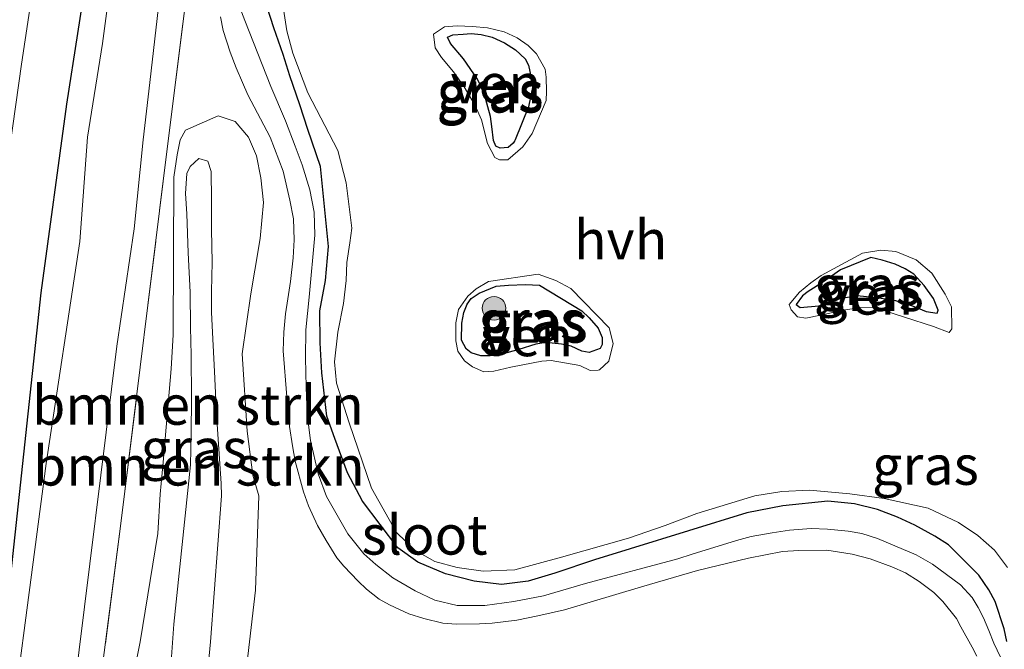
# Model space of a CAD drawing. Units: metres. Extents: x 199999 to 210001, y 568749 to 573030.
# Drawn here: x 205289 to 205351, y 568862 to 568902 of the extents above; entities that cross this region are included whole.
import ezdxf
from ezdxf.enums import TextEntityAlignment as Align

# ---------------------------------------------------------------- set-up
doc = ezdxf.new("R2010")
doc.units = ezdxf.units.M
doc.linetypes.add('IE-TERREINAFSCHEIDING', pattern=[10, 8, -2])
doc.layers.get('0').update_dxf_attribs({"lineweight": 25})
for name, color, linetype, lineweight in [('B-ME-GR-BOMENSTRUIKEN-GV-B6', 93, 'Continuous', 18), ('B-ME-GR-BOOM-S-B1', 93, 'Continuous', 18), ('B-ME-GW-KRUINLIJN-L-B1', 93, 'Continuous', 18), ('B-ME-GW-TEENLIJN-L-B1', 93, 'Continuous', 18), ('B-ME-IE-GRASLAND-GV-B6', 93, 'Continuous', 18), ('B-ME-IE-TERREINAFSCHEIDING-RASTERHEKWERK-L-B1', 8, 'IE-TERREINAFSCHEIDING', 18), ('B-ME-OG-WATER-GV-B6', 153, 'Continuous', 18), ('B-ME-VH-VERH_SOORT-HALF_VERHARDING-GV-B6', 8, 'IE-TERREINAFSCHEIDING-NATUURLIJK-HOUTWAL', 18)]:
    doc.layers.add(name, color=color, linetype=linetype, lineweight=lineweight)
doc.layers.add('B-ME-GW-INSTEEKWATERGANG-L-B1', color=10, linetype='Continuous')
doc.styles.add('NLCS-ISO', font='NLCS-ISO.TTF')
doc.linetypes.add('IE-TERREINAFSCHEIDING-NATUURLIJK-HOUTWAL', pattern='A,7,-1.5,[67,NLCS.SHX,S=0.75,R=45,X=0,Y=0],-1.5,7,-1.5,[70,NLCS.SHX,S=0.75,R=0,X=0,Y=0],-1.5', length=20)

# ---------------------------------------------------------------- blocks, each defined once
blk = doc.blocks.new('boom')
h = blk.add_hatch(color=256)
edge = h.paths.add_edge_path()
edge.add_arc((0, 0), 0.75, 0, 360)
blk.add_circle((0, 0), 0.75)

msp = doc.modelspace()

# ---------------------------------------------------------------- linework, layer by layer
at = {"layer": 'B-ME-GR-BOMENSTRUIKEN-GV-B6'}
for points in [[(205296.173, 568860.545, 3.212), (205296.56, 568862.443, 3.204), (205297.666, 568869.319, 3.072), (205297.83, 568871.802, 3.061), (205298.012, 568873.834, 3.055), (205298.508, 568879.732, 3.016), (205298.647, 568881.891, 3.003), (205298.696, 568891.889, 2.942), (205298.9, 568893.288, 2.911), (205299.097, 568894.243, 2.894), (205299.433, 568894.862, 2.883), (205301.489, 568895.76, 2.839), (205302.563, 568895.409, 2.835), (205303.409, 568894.409, 2.821), (205303.921, 568893.231, 2.816), (205304.203, 568891.848, 2.819), (205304.375, 568890.267, 2.826), (205304.145, 568887.988, 2.832), (205303.808, 568886.001, 2.835), (205303.555, 568884.492, 2.835), (205303.011, 568880.692, 2.841), (205303.336, 568875.787, 2.865), (205303.692, 568873.011, 2.872), (205304.06, 568871.696, 2.875), (205303.864, 568865.726, 2.948), (205302.832, 568856.816, 3.111)], [(205298.537, 568861.496, 4.506), (205298.684, 568863.564, 4.504), (205299.734, 568873.652, 3.903), (205299.793, 568875.596, 3.771), (205299.81, 568877.913, 3.745), (205299.792, 568880.611, 3.705), (205299.733, 568882.372, 3.721), (205299.723, 568884.599, 3.83), (205299.597, 568887.086, 4.066), (205299.501, 568889.554, 4.07), (205299.424, 568890.852, 4.068), (205299.514, 568892.111, 4.076), (205299.723, 568892.563, 4.083), (205300.27, 568893.074, 4.081), (205300.833, 568892.9, 4.081), (205301.049, 568892.23, 4.079)], [(205301.049, 568892.23, 4.079), (205300.833, 568892.9, 4.081), (205300.27, 568893.074, 4.081), (205299.723, 568892.563, 4.083), (205299.514, 568892.111, 4.076), (205299.424, 568890.852, 4.068), (205299.501, 568889.554, 4.07), (205299.597, 568887.086, 4.066), (205299.723, 568884.599, 3.83), (205299.733, 568882.372, 3.721), (205299.792, 568880.611, 3.705), (205299.81, 568877.913, 3.745), (205299.793, 568875.596, 3.771), (205299.734, 568873.652, 3.903), (205298.684, 568863.564, 4.504), (205298.537, 568861.496, 4.506)], [(205301.049, 568892.23, 4.079), (205301.08, 568890.446, 4.076), (205301.063, 568888.562, 4.057), (205301.104, 568886.502, 4.021), (205301.076, 568884.638, 3.934), (205301.075, 568883.318, 3.805), (205301.184, 568881.221, 3.657), (205301.254, 568879.577, 3.609), (205301.389, 568876.841, 3.658), (205301.682, 568872.475, 3.82), (205301.713, 568871.703, 4.013), (205301.011, 568862.447, 4.527), (205300.831, 568860.67, 4.524)], [(205300.831, 568860.67, 4.524), (205301.011, 568862.447, 4.527), (205301.713, 568871.703, 4.013), (205301.682, 568872.475, 3.82), (205301.389, 568876.841, 3.658), (205301.254, 568879.577, 3.609), (205301.184, 568881.221, 3.657), (205301.075, 568883.318, 3.805), (205301.076, 568884.638, 3.934), (205301.104, 568886.502, 4.021), (205301.063, 568888.562, 4.057), (205301.08, 568890.446, 4.076), (205301.049, 568892.23, 4.079)]]:
    msp.add_polyline3d(points, dxfattribs=at)
at = {"layer": 'B-ME-GW-INSTEEKWATERGANG-L-B1'}
for points in [[(205270.954, 568771.089, 2.525), (205272.058, 568777.631, 2.477), (205272.989, 568782.772, 2.513), (205273.26, 568784.201, 2.534), (205276.33, 568791.468, 2.7), (205279.931, 568801.972, 2.793), (205281.379, 568808.895, 2.835), (205282.236, 568816.111, 2.72), (205283.454, 568826.129, 2.949), (205284.49, 568834.218, 2.959), (205286.671, 568852.646, 2.902), (205288.372, 568866.676, 3.049), (205290.277, 568884.565, 3.115), (205291.913, 568896.513, 3.067), (205293.994, 568909.961, 2.942)], [(205351.438, 568862.475, 2.859), (205351.275, 568863.285, 2.844), (205350.715, 568865.007, 2.787), (205350.315, 568865.739, 2.761), (205349.682, 568866.679, 2.735), (205347.753, 568868.588, 2.674), (205346.893, 568869.147, 2.657), (205345.621, 568869.84, 2.624), (205344.525, 568870.351, 2.615), (205343.257, 568870.827, 2.601), (205341.792, 568871.2, 2.593), (205340.104, 568871.367, 2.583), (205337.266, 568871.072, 2.585), (205334.969, 568870.618, 2.588), (205327.584, 568868.343, 2.647), (205325.333, 568867.646, 2.663), (205322.817, 568866.809, 2.668), (205321.136, 568866.299, 2.676), (205319.43, 568866.092, 2.684), (205317.703, 568866.292, 2.694), (205315.89, 568866.76, 2.717), (205314.137, 568867.489, 2.717), (205312.871, 568868.406, 2.722), (205310.632, 568871.366, 2.759), (205309.688, 568873.149, 2.761), (205308.89, 568875.336, 2.756), (205308.375, 568876.754, 2.753), (205308.053, 568879.495, 2.762), (205307.95, 568881.396, 2.766), (205307.941, 568883.412, 2.749), (205308.286, 568885.335, 2.757), (205308.476, 568887.489, 2.769), (205307.979, 568892.565, 2.883), (205307.171, 568894.906, 2.876), (205306.659, 568896.469, 2.872), (205306.026, 568898.295, 2.884), (205305.609, 568899.65, 2.877), (205305.013, 568901.339, 2.862), (205304.572, 568902.722, 2.861)], [(205320.263, 568894.153, 2.675), (205320.169, 568894.025, 2.676), (205319.857, 568893.769, 2.676), (205319.355, 568893.709, 2.676), (205319.075, 568893.855, 2.676), (205318.93, 568894.201, 2.676), (205318.821, 568895.089, 2.676), (205318.744, 568895.733, 2.676), (205318.352, 568897.178, 2.676), (205317.925, 568898.081, 2.676), (205317.037, 568899.38, 2.676), (205316.207, 568900.34, 2.676), (205316.03, 568900.744, 2.676), (205316.36, 568900.893, 2.676), (205317.011, 568900.946, 2.676), (205317.518, 568900.974, 2.676), (205318.146, 568900.918, 2.676), (205318.85, 568900.753, 2.676), (205319.626, 568900.382, 2.676), (205320.337, 568899.945, 2.676), (205320.932, 568899.383, 2.676), (205321.151, 568898.976, 2.676), (205321.414, 568897.665, 2.675), (205321.145, 568896.334, 2.676), (205320.304, 568894.251, 2.675), (205320.263, 568894.153, 2.675)], [(205346.204, 568885.028, 2.589), (205345.552, 568885.731, 2.589), (205345.012, 568886.083, 2.589), (205344.368, 568886.377, 2.589), (205343.545, 568886.62, 2.589), (205342.841, 568886.799, 2.589), (205340.919, 568886.017, 2.587), (205339.764, 568885.203, 2.589), (205338.873, 568884.645, 2.589), (205338.498, 568884.367, 2.589), (205338.108, 568883.807, 2.589), (205338.356, 568883.622, 2.589), (205339.549, 568883.736, 2.589), (205340.969, 568884.211, 2.589), (205341.958, 568884.383, 2.589), (205343.362, 568884.244, 2.589), (205344.399, 568884.072, 2.589), (205345.583, 568883.686, 2.589), (205346.338, 568883.379, 2.589), (205347.035, 568883.264, 2.589), (205347.102, 568883.453, 2.589), (205346.794, 568884.189, 2.589), (205346.204, 568885.028, 2.589)], [(205322.246, 568881.417, 2.685), (205321.613, 568881.305, 2.685), (205320.541, 568880.962, 2.685), (205319.781, 568880.746, 2.685), (205318.714, 568880.564, 2.685), (205318.136, 568880.565, 2.685), (205317.52, 568880.759, 2.685), (205317.201, 568881, 2.685), (205316.902, 568881.548, 2.685), (205316.937, 568882.633, 2.685), (205317.063, 568883.308, 2.685), (205317.269, 568883.828, 2.685), (205317.524, 568884.196, 2.685), (205318.022, 568884.536, 2.685), (205319.108, 568884.968, 2.685), (205319.876, 568885.032, 2.685), (205320.957, 568885.09, 2.685), (205321.852, 568885.039, 2.685), (205324.533, 568883.418, 2.685), (205324.996, 568882.982, 2.685), (205325.566, 568882.316, 2.685), (205325.823, 568881.731, 2.685), (205325.821, 568881.277, 2.685), (205325.695, 568881.035, 2.685), (205324.986, 568880.777, 2.685), (205324.536, 568880.87, 2.685), (205323.855, 568881.179, 2.685), (205323.25, 568881.303, 2.685), (205322.246, 568881.417, 2.685)]]:
    msp.add_polyline3d(points, dxfattribs=at)
at = {"layer": 'B-ME-GW-KRUINLIJN-L-B1'}
for points in [[(205298.537, 568861.496, 4.506), (205298.684, 568863.564, 4.504), (205299.734, 568873.652, 3.903), (205299.793, 568875.596, 3.771), (205299.81, 568877.913, 3.745), (205299.792, 568880.611, 3.705), (205299.733, 568882.372, 3.721), (205299.723, 568884.599, 3.83), (205299.597, 568887.086, 4.066), (205299.501, 568889.554, 4.07), (205299.424, 568890.852, 4.068), (205299.514, 568892.111, 4.076), (205299.723, 568892.563, 4.083), (205300.27, 568893.074, 4.081), (205300.833, 568892.9, 4.081), (205301.049, 568892.23, 4.079)], [(205301.049, 568892.23, 4.079), (205301.08, 568890.446, 4.076), (205301.063, 568888.562, 4.057), (205301.104, 568886.502, 4.021), (205301.076, 568884.638, 3.934), (205301.075, 568883.318, 3.805), (205301.184, 568881.221, 3.657), (205301.254, 568879.577, 3.609), (205301.389, 568876.841, 3.658), (205301.682, 568872.475, 3.82), (205301.713, 568871.703, 4.013), (205301.011, 568862.447, 4.527), (205300.831, 568860.67, 4.524)]]:
    msp.add_polyline3d(points, dxfattribs=at)
at = {"layer": 'B-ME-GW-TEENLIJN-L-B1'}
for points in [[(205300.854, 568988.841, 3.168), (205299.234, 568975.981, 3.163), (205297.153, 568962.056, 3.215), (205295.716, 568949.372, 3.168), (205293.424, 568933.139, 3.241), (205291.729, 568916.853, 3.376), (205289.043, 568899.035, 3.495), (205286.565, 568881.611, 3.765), (205284.191, 568862.569, 3.868), (205282.899, 568849.205, 3.899), (205280.377, 568827.058, 3.796), (205278.429, 568811.076, 3.791), (205277.106, 568803.492, 3.868), (205276.561, 568801.411, 3.858), (205274.509, 568796.913, 3.853), (205271.093, 568791.148, 3.661), (205268.607, 568787.795, 3.505), (205268.037, 568786.353, 3.448), (205266.942, 568783.706, 3.334), (205266.672, 568782.317, 3.308), (205266.283, 568779.137, 3.246), (205265.638, 568773.411, 3.225), (205264.847, 568769.183, 3.267), (205264.999, 568767.182, 3.188)], [(205296.173, 568860.545, 3.212), (205296.56, 568862.443, 3.204), (205297.666, 568869.319, 3.072), (205297.83, 568871.802, 3.061), (205298.012, 568873.834, 3.055), (205298.508, 568879.732, 3.016), (205298.647, 568881.891, 3.003), (205298.696, 568891.889, 2.942), (205298.9, 568893.288, 2.911), (205299.097, 568894.243, 2.894), (205299.433, 568894.862, 2.883), (205301.489, 568895.76, 2.839), (205302.563, 568895.409, 2.835), (205303.409, 568894.409, 2.821), (205303.921, 568893.231, 2.816), (205304.203, 568891.848, 2.819), (205304.375, 568890.267, 2.826), (205304.145, 568887.988, 2.832), (205303.808, 568886.001, 2.835), (205303.555, 568884.492, 2.835), (205303.011, 568880.692, 2.841), (205303.336, 568875.787, 2.865), (205303.692, 568873.011, 2.872), (205304.06, 568871.696, 2.875), (205303.864, 568865.726, 2.948), (205302.832, 568856.816, 3.111)]]:
    msp.add_polyline3d(points, dxfattribs=at)
at = {"layer": 'B-ME-IE-GRASLAND-GV-B6'}
for points in [[(205301.497, 568919.401, 3.078), (205298.269, 568893.67, 3.08), (205295.328, 568869.94, 3.059), (205291.791, 568842.505, 3.07), (205290.152, 568830.461, 2.939), (205288.929, 568826.252, 2.861), (205289.294, 568825.815, 2.868), (205290.103, 568826.011, 2.861), (205297.602, 568828.311, 3), (205310.65, 568833.193, 3.084), (205329.91, 568839.09, 3.126), (205343.93, 568843.067, 3.154), (205356.341, 568847.026, 2.945), (205365.833, 568849.763, 3.007), (205373.661, 568852.43, 3.014), (205379.3, 568854.208, 3.049), (205391.93, 568858.323, 3.014)], [(205407.297, 568911.703, 2.887), (205419.702, 568870.615, 2.933), (205399.644, 568864.144, 2.937), (205365.344, 568853.569, 2.963), (205364.944, 568854.882, 3.046), (205360.481, 568853.521, 2.927), (205360.886, 568852.194, 2.966), (205358.242, 568851.379, 2.968), (205356.857, 568851.028, 2.968), (205349.704, 568849.039, 2.958), (205322.426, 568840.392, 3.014), (205298.752, 568832.973, 3.002), (205290.152, 568830.461, 2.939), (205291.791, 568842.505, 3.07), (205295.328, 568869.94, 3.059), (205298.269, 568893.67, 3.08), (205301.497, 568919.401, 3.078)], [(205264.999, 568767.182, 3.188), (205264.847, 568769.183, 3.267), (205265.638, 568773.411, 3.225), (205266.283, 568779.137, 3.246), (205266.672, 568782.317, 3.308), (205266.942, 568783.706, 3.334), (205268.037, 568786.353, 3.448), (205268.607, 568787.795, 3.505), (205271.093, 568791.148, 3.661), (205274.509, 568796.913, 3.853), (205276.561, 568801.411, 3.858), (205277.106, 568803.492, 3.868), (205278.429, 568811.076, 3.791), (205280.377, 568827.058, 3.796), (205282.899, 568849.205, 3.899), (205284.191, 568862.569, 3.868), (205286.565, 568881.611, 3.765), (205289.043, 568899.035, 3.495), (205291.729, 568916.853, 3.376)], [(205291.729, 568916.853, 3.376), (205289.043, 568899.035, 3.495), (205286.565, 568881.611, 3.765)], [(205296.383, 568916.972, 1.791), (205294.177, 568900.35, 1.791), (205293.222, 568894.413, 1.791), (205292.727, 568887.8, 1.791), (205290.61, 568873.744, 1.791), (205287.607, 568851.149, 1.775)], [(205296.736, 568894.24, 1.791), (205297.165, 568897.876, 1.791), (205299.285, 568916.337, 1.791)], [(205293.994, 568909.961, 2.942), (205291.913, 568896.513, 3.067), (205290.277, 568884.565, 3.115), (205288.372, 568866.676, 3.049), (205286.671, 568852.646, 2.902), (205284.49, 568834.218, 2.959), (205283.454, 568826.129, 2.949), (205282.236, 568816.111, 2.72), (205281.379, 568808.895, 2.835), (205279.931, 568801.972, 2.793), (205276.33, 568791.468, 2.7), (205273.26, 568784.201, 2.534), (205272.989, 568782.772, 2.513), (205272.058, 568777.631, 2.477), (205270.954, 568771.089, 2.525), (205264.999, 568767.182, 3.188)], [(205288.372, 568866.676, 3.049), (205290.277, 568884.565, 3.115), (205291.913, 568896.513, 3.067), (205293.994, 568909.961, 2.942)], [(205351.247, 568861.044, 2.963), (205350.619, 568862.358, 2.947), (205350.304, 568863.172, 2.923), (205349.962, 568863.971, 2.897), (205349.64, 568864.623, 2.885), (205349.254, 568865.254, 2.871), (205348.515, 568866.065, 2.867), (205346.747, 568867.377, 2.824), (205345.697, 568867.954, 2.795), (205344.346, 568868.542, 2.791), (205343.246, 568868.987, 2.806), (205342.271, 568869.318, 2.806), (205341.4, 568869.451, 2.802), (205340.096, 568869.598, 2.804), (205339.062, 568869.627, 2.808), (205337.677, 568869.523, 2.808), (205336.577, 568869.364, 2.806), (205335.252, 568869.115, 2.79), (205334.314, 568868.861, 2.788), (205331.514, 568868.003, 2.787), (205330.61, 568867.713, 2.787), (205324.756, 568866.145, 2.819), (205322.107, 568865.372, 2.846), (205320.226, 568865.012, 2.857), (205318.391, 568864.753, 2.862), (205316.63, 568864.756, 2.873), (205315.218, 568865.083, 2.885), (205313.965, 568865.691, 2.881), (205312.556, 568866.508, 2.874), (205311.489, 568867.35, 2.863), (205310.72, 568868.028, 2.843), (205309.702, 568869.29, 2.803), (205308.36, 568871.663, 2.768), (205307.821, 568873.101, 2.763), (205307.343, 568875.206, 2.752), (205307.129, 568876.874, 2.738), (205307.067, 568878.578, 2.755), (205307.018, 568880.433, 2.788), (205307.052, 568882.211, 2.806), (205307.251, 568884.273, 2.811), (205307.619, 568888.216, 2.733), (205307.582, 568889.666, 2.736), (205307.296, 568891.081, 2.762), (205306.817, 568892.67, 2.793), (205306.373, 568893.851, 2.808), (205305.749, 568895.442, 2.809), (205304.832, 568897.632, 2.804), (205303.18, 568901.798, 2.811), (205302.869, 568902.628, 2.816)], [(205351.438, 568862.475, 2.859), (205351.275, 568863.285, 2.844), (205350.715, 568865.007, 2.787), (205350.315, 568865.739, 2.761), (205349.682, 568866.679, 2.735), (205347.753, 568868.588, 2.674), (205346.893, 568869.147, 2.657), (205345.621, 568869.84, 2.624), (205344.525, 568870.351, 2.615), (205343.257, 568870.827, 2.601), (205341.792, 568871.2, 2.593), (205340.104, 568871.367, 2.583), (205337.266, 568871.072, 2.585), (205334.969, 568870.618, 2.588), (205327.584, 568868.343, 2.647), (205325.333, 568867.646, 2.663), (205322.817, 568866.809, 2.668), (205321.136, 568866.299, 2.676), (205319.43, 568866.092, 2.684), (205317.703, 568866.292, 2.694), (205315.89, 568866.76, 2.717), (205314.137, 568867.489, 2.717), (205312.871, 568868.406, 2.722), (205310.632, 568871.366, 2.759), (205309.688, 568873.149, 2.761), (205308.89, 568875.336, 2.756), (205308.375, 568876.754, 2.753), (205308.053, 568879.495, 2.762), (205307.95, 568881.396, 2.766), (205307.941, 568883.412, 2.749), (205308.286, 568885.335, 2.757), (205308.476, 568887.489, 2.769), (205307.979, 568892.565, 2.883), (205307.171, 568894.906, 2.876), (205306.659, 568896.469, 2.872), (205306.026, 568898.295, 2.884), (205305.609, 568899.65, 2.877), (205305.013, 568901.339, 2.862), (205304.572, 568902.722, 2.861)], [(205304.572, 568902.722, 2.861), (205305.013, 568901.339, 2.862), (205305.609, 568899.65, 2.877), (205306.026, 568898.295, 2.884), (205306.659, 568896.469, 2.872), (205307.171, 568894.906, 2.876), (205307.979, 568892.565, 2.883), (205308.476, 568887.489, 2.769), (205308.286, 568885.335, 2.757), (205307.941, 568883.412, 2.749), (205307.95, 568881.396, 2.766), (205308.053, 568879.495, 2.762), (205308.375, 568876.754, 2.753), (205308.89, 568875.336, 2.756), (205309.688, 568873.149, 2.761), (205310.632, 568871.366, 2.759), (205312.871, 568868.406, 2.722), (205314.137, 568867.489, 2.717), (205315.89, 568866.76, 2.717), (205317.703, 568866.292, 2.694), (205319.43, 568866.092, 2.684), (205321.136, 568866.299, 2.676), (205322.817, 568866.809, 2.668), (205325.333, 568867.646, 2.663), (205327.584, 568868.343, 2.647), (205334.969, 568870.618, 2.588), (205337.266, 568871.072, 2.585), (205340.104, 568871.367, 2.583), (205341.792, 568871.2, 2.593), (205343.257, 568870.827, 2.601), (205344.525, 568870.351, 2.615), (205345.621, 568869.84, 2.624), (205346.893, 568869.147, 2.657), (205347.753, 568868.588, 2.674), (205349.682, 568866.679, 2.735), (205350.315, 568865.739, 2.761), (205350.715, 568865.007, 2.787), (205351.275, 568863.285, 2.844), (205351.438, 568862.475, 2.859)], [(205305.634, 568902.524, 2.371), (205305.837, 568901.159, 2.371), (205306.229, 568899.728, 2.371), (205307.172, 568897.23, 2.371), (205309.074, 568893.567, 2.371), (205309.61, 568891.529, 2.371), (205309.958, 568888.658, 2.371), (205309.828, 568887.719, 2.371), (205309.651, 568886.481, 2.371), (205309.607, 568885.336, 2.371), (205309.441, 568883.87, 2.371), (205309.083, 568882.056, 2.371), (205308.858, 568880.177, 2.371), (205308.996, 568878.832, 2.371), (205309.792, 568876.327, 2.371), (205311.196, 568872.174, 2.371), (205312.793, 568869.367, 2.371), (205313.944, 568868.262, 2.371), (205315.223, 568867.544, 2.371), (205316.627, 568867.158, 2.371), (205318.271, 568866.932, 2.371), (205320.289, 568867.011, 2.371), (205323.237, 568867.813, 2.371), (205327.492, 568869.02, 2.371), (205329.806, 568869.813, 2.371), (205331.804, 568870.582, 2.371), (205335.487, 568871.705, 2.371), (205337.193, 568871.974, 2.371), (205338.956, 568872.054, 2.371), (205341.511, 568871.834, 2.371), (205343.677, 568871.535, 2.371), (205346.462, 568870.914, 2.371), (205348.392, 568870.002, 2.371), (205349.61, 568869.196, 2.371), (205350.67, 568868.267, 2.371), (205351.48, 568867.158, 2.371)], [(205301.642, 568902.041, 2.914), (205301.82, 568901.178, 2.911), (205302.26, 568899.808, 2.899), (205302.627, 568898.803, 2.887), (205303.025, 568897.877, 2.868), (205303.366, 568897.105, 2.854), (205304.797, 568894.411, 2.828), (205305.612, 568892.267, 2.807), (205306.038, 568890.428, 2.792), (205306.256, 568889.245, 2.788), (205306.31, 568887.914, 2.786), (205306.239, 568886.782, 2.813), (205306.081, 568885.264, 2.836), (205305.901, 568884.168, 2.861), (205305.757, 568883.229, 2.846), (205305.644, 568882.073, 2.84), (205305.619, 568880.884, 2.835), (205305.836, 568877.975, 2.814), (205306.017, 568876.082, 2.801), (205306.197, 568874.87, 2.796), (205306.379, 568873.9, 2.801), (205306.904, 568871.945, 2.811), (205307.215, 568871.066, 2.819), (205307.781, 568869.815, 2.825), (205308.325, 568868.874, 2.832), (205309.016, 568867.781, 2.841), (205309.461, 568867.252, 2.837), (205310.354, 568866.292, 2.843), (205310.892, 568865.781, 2.851), (205311.683, 568865.163, 2.874), (205312.347, 568864.797, 2.875), (205313.567, 568864.233, 2.869), (205314.525, 568863.92, 2.862), (205315.733, 568863.638, 2.861), (205316.567, 568863.573, 2.851), (205318.05, 568863.587, 2.838), (205318.852, 568863.642, 2.829), (205320.407, 568863.834, 2.821), (205321.747, 568864.106, 2.799), (205323.439, 568864.485, 2.791), (205328.308, 568865.937, 2.788), (205331.845, 568866.964, 2.763), (205335.076, 568867.752, 2.765), (205337.237, 568868.165, 2.769), (205338.279, 568868.243, 2.766), (205340.037, 568868.259, 2.764), (205341.655, 568868.006, 2.77), (205342.795, 568867.699, 2.773), (205344.164, 568867.203, 2.783), (205345.033, 568866.814, 2.808), (205345.893, 568866.269, 2.832), (205346.816, 568865.573, 2.855), (205347.4, 568865.005, 2.856), (205348.249, 568863.925, 2.857), (205348.543, 568863.408, 2.861), (205349.249, 568862.104, 2.876), (205349.538, 568861.536, 2.887)], [(205321.386, 568894.64, 2.371), (205320.792, 568893.808, 2.371), (205319.847, 568892.973, 2.371), (205319.31, 568892.976, 2.371), (205319.023, 568893.119, 2.371), (205318.543, 568894.02, 2.371), (205318.176, 568895.506, 2.371), (205317.778, 568896.419, 2.371), (205317.073, 568897.6, 2.371), (205316.402, 568898.546, 2.371), (205315.639, 568899.46, 2.371), (205315.229, 568900.071, 2.371), (205315.132, 568900.938, 2.371), (205315.84, 568901.407, 2.371), (205316.638, 568901.467, 2.371), (205317.604, 568901.434, 2.371), (205318.555, 568901.331, 2.371), (205319.604, 568901.09, 2.371), (205320.433, 568900.7, 2.371), (205321.121, 568900.217, 2.371), (205321.667, 568899.703, 2.371), (205322.2, 568898.722, 2.371), (205322.278, 568898.222, 2.371), (205322.295, 568897.304, 2.371), (205322.266, 568896.738, 2.371), (205321.386, 568894.64, 2.371)], [(205320.263, 568894.153, 2.675), (205320.304, 568894.251, 2.675), (205321.145, 568896.334, 2.676), (205321.414, 568897.665, 2.675), (205321.151, 568898.976, 2.676), (205320.932, 568899.383, 2.676), (205320.337, 568899.945, 2.676), (205319.626, 568900.382, 2.676), (205318.85, 568900.753, 2.676), (205318.146, 568900.918, 2.676), (205317.518, 568900.974, 2.676), (205317.011, 568900.946, 2.676), (205316.36, 568900.893, 2.676), (205316.03, 568900.744, 2.676), (205316.207, 568900.34, 2.676), (205317.037, 568899.38, 2.676), (205317.925, 568898.081, 2.676), (205318.352, 568897.178, 2.676), (205318.744, 568895.733, 2.676), (205318.821, 568895.089, 2.676), (205318.93, 568894.201, 2.676), (205319.075, 568893.855, 2.676), (205319.355, 568893.709, 2.676), (205319.857, 568893.769, 2.676), (205320.169, 568894.025, 2.676), (205320.263, 568894.153, 2.675)], [(205320.263, 568894.153, 2.675), (205320.169, 568894.025, 2.676), (205319.857, 568893.769, 2.676), (205319.355, 568893.709, 2.676), (205319.075, 568893.855, 2.676), (205318.93, 568894.201, 2.676), (205318.821, 568895.089, 2.676), (205318.744, 568895.733, 2.676), (205318.352, 568897.178, 2.676), (205317.925, 568898.081, 2.676), (205317.037, 568899.38, 2.676), (205316.207, 568900.34, 2.676), (205316.03, 568900.744, 2.676), (205316.36, 568900.893, 2.676), (205317.011, 568900.946, 2.676), (205317.518, 568900.974, 2.676), (205318.146, 568900.918, 2.676), (205318.85, 568900.753, 2.676), (205319.626, 568900.382, 2.676), (205320.337, 568899.945, 2.676), (205320.932, 568899.383, 2.676), (205321.151, 568898.976, 2.676), (205321.414, 568897.665, 2.675), (205321.145, 568896.334, 2.676), (205320.304, 568894.251, 2.675), (205320.263, 568894.153, 2.675)], [(205302.832, 568856.816, 3.111), (205303.864, 568865.726, 2.948), (205304.06, 568871.696, 2.875), (205303.692, 568873.011, 2.872), (205303.336, 568875.787, 2.865), (205303.011, 568880.692, 2.841), (205303.555, 568884.492, 2.835), (205303.808, 568886.001, 2.835), (205304.145, 568887.988, 2.832), (205304.375, 568890.267, 2.826), (205304.203, 568891.848, 2.819), (205303.921, 568893.231, 2.816), (205303.409, 568894.409, 2.821), (205302.563, 568895.409, 2.835), (205301.489, 568895.76, 2.839), (205299.433, 568894.862, 2.883), (205299.097, 568894.243, 2.894), (205298.9, 568893.288, 2.911), (205298.696, 568891.889, 2.942), (205298.647, 568881.891, 3.003), (205298.508, 568879.732, 3.016), (205298.012, 568873.834, 3.055), (205297.83, 568871.802, 3.061), (205297.666, 568869.319, 3.072), (205296.56, 568862.443, 3.204), (205296.173, 568860.545, 3.212)], [(205388.036, 568854.702, 1.782), (205373.125, 568850.402, 1.782), (205361.863, 568846.804, 1.782), (205347.483, 568842.314, 1.782), (205332.645, 568838.084, 1.782), (205312.884, 568831.86, 1.782), (205301.051, 568828.205, 1.782), (205289.641, 568824.397, 1.782), (205288.102, 568824.039, 1.782), (205287.683, 568824.404, 1.782), (205287.284, 568825.041, 1.791), (205287.405, 568826.211, 1.791), (205292.349, 568859.221, 1.791), (205295.085, 568881.188, 1.791), (205296.168, 568888.611, 1.791), (205296.736, 568894.24, 1.791)], [(205344.421, 568887.17, 2.371), (205345.696, 568886.656, 2.371), (205346.686, 568885.792, 2.371), (205347.54, 568884.48, 2.371), (205347.938, 568883.678, 2.371), (205347.965, 568882.271, 2.371), (205347.788, 568882.034, 2.371), (205346.812, 568882.418, 2.371), (205343.136, 568883.602, 2.371), (205342.194, 568883.628, 2.371), (205341.075, 568883.465, 2.371), (205340.231, 568883.264, 2.371), (205339.638, 568883.133, 2.371), (205338.722, 568882.953, 2.371), (205338.196, 568883.031, 2.371), (205337.788, 568883.47, 2.371), (205337.659, 568883.825, 2.371), (205338.31, 568884.606, 2.371), (205339.031, 568885.186, 2.371), (205339.695, 568885.659, 2.371), (205342.296, 568887.073, 2.371), (205343.471, 568887.259, 2.371), (205344.421, 568887.17, 2.371)], [(205346.204, 568885.028, 2.589), (205346.794, 568884.189, 2.589), (205347.102, 568883.453, 2.589), (205347.035, 568883.264, 2.589), (205346.338, 568883.379, 2.589), (205345.583, 568883.686, 2.589), (205344.399, 568884.072, 2.589), (205343.362, 568884.244, 2.589), (205341.958, 568884.383, 2.589), (205340.969, 568884.211, 2.589), (205339.549, 568883.736, 2.589), (205338.356, 568883.622, 2.589), (205338.108, 568883.807, 2.589), (205338.498, 568884.367, 2.589), (205338.873, 568884.645, 2.589), (205339.764, 568885.203, 2.589), (205340.919, 568886.017, 2.587), (205342.841, 568886.799, 2.589), (205343.545, 568886.62, 2.589), (205344.368, 568886.377, 2.589), (205345.012, 568886.083, 2.589), (205345.552, 568885.731, 2.589), (205346.204, 568885.028, 2.589)], [(205346.204, 568885.028, 2.589), (205345.552, 568885.731, 2.589), (205345.012, 568886.083, 2.589), (205344.368, 568886.377, 2.589), (205343.545, 568886.62, 2.589), (205342.841, 568886.799, 2.589), (205340.919, 568886.017, 2.587), (205339.764, 568885.203, 2.589), (205338.873, 568884.645, 2.589), (205338.498, 568884.367, 2.589), (205338.108, 568883.807, 2.589), (205338.356, 568883.622, 2.589), (205339.549, 568883.736, 2.589), (205340.969, 568884.211, 2.589), (205341.958, 568884.383, 2.589), (205343.362, 568884.244, 2.589), (205344.399, 568884.072, 2.589), (205345.583, 568883.686, 2.589), (205346.338, 568883.379, 2.589), (205347.035, 568883.264, 2.589), (205347.102, 568883.453, 2.589), (205346.794, 568884.189, 2.589), (205346.204, 568885.028, 2.589)], [(205322.881, 568885.337, 2.371), (205323.823, 568884.83, 2.371), (205326.258, 568882.331, 2.371), (205326.506, 568881.355, 2.371), (205326.23, 568880.233, 2.371), (205325.643, 568879.672, 2.371), (205325.565, 568879.65, 2.371), (205325.053, 568879.633, 2.371), (205324.404, 568879.959, 2.371), (205322.582, 568880.27, 2.371), (205321.986, 568880.228, 2.371), (205320.785, 568879.992, 2.371), (205320.036, 568879.843, 2.371), (205318.961, 568879.589, 2.371), (205318.324, 568879.55, 2.371), (205317.595, 568879.859, 2.371), (205317.102, 568880.251, 2.371), (205316.664, 568880.852, 2.371), (205316.545, 568881.522, 2.371), (205316.555, 568882.654, 2.371), (205316.706, 568883.494, 2.371), (205317.302, 568884.348, 2.371), (205317.825, 568884.804, 2.371), (205318.61, 568885.269, 2.371), (205321.756, 568885.741, 2.371), (205322.881, 568885.337, 2.371)], [(205322.246, 568881.417, 2.685), (205323.25, 568881.303, 2.685), (205323.855, 568881.179, 2.685), (205324.536, 568880.87, 2.685), (205324.986, 568880.777, 2.685), (205325.695, 568881.035, 2.685), (205325.821, 568881.277, 2.685), (205325.823, 568881.731, 2.685), (205325.566, 568882.316, 2.685), (205324.996, 568882.982, 2.685), (205324.533, 568883.418, 2.685), (205321.852, 568885.039, 2.685), (205320.957, 568885.09, 2.685), (205319.876, 568885.032, 2.685), (205319.108, 568884.968, 2.685), (205318.022, 568884.536, 2.685), (205317.524, 568884.196, 2.685), (205317.269, 568883.828, 2.685), (205317.063, 568883.308, 2.685), (205316.937, 568882.633, 2.685), (205316.902, 568881.548, 2.685), (205317.201, 568881, 2.685), (205317.52, 568880.759, 2.685), (205318.136, 568880.565, 2.685), (205318.714, 568880.564, 2.685), (205319.781, 568880.746, 2.685), (205320.541, 568880.962, 2.685), (205321.613, 568881.305, 2.685), (205322.246, 568881.417, 2.685)], [(205322.246, 568881.417, 2.685), (205321.613, 568881.305, 2.685), (205320.541, 568880.962, 2.685), (205319.781, 568880.746, 2.685), (205318.714, 568880.564, 2.685), (205318.136, 568880.565, 2.685), (205317.52, 568880.759, 2.685), (205317.201, 568881, 2.685), (205316.902, 568881.548, 2.685), (205316.937, 568882.633, 2.685), (205317.063, 568883.308, 2.685), (205317.269, 568883.828, 2.685), (205317.524, 568884.196, 2.685), (205318.022, 568884.536, 2.685), (205319.108, 568884.968, 2.685), (205319.876, 568885.032, 2.685), (205320.957, 568885.09, 2.685), (205321.852, 568885.039, 2.685), (205324.533, 568883.418, 2.685), (205324.996, 568882.982, 2.685), (205325.566, 568882.316, 2.685), (205325.823, 568881.731, 2.685), (205325.821, 568881.277, 2.685), (205325.695, 568881.035, 2.685), (205324.986, 568880.777, 2.685), (205324.536, 568880.87, 2.685), (205323.855, 568881.179, 2.685), (205323.25, 568881.303, 2.685), (205322.246, 568881.417, 2.685)]]:
    msp.add_polyline3d(points, dxfattribs=at)
at = {"layer": 'B-ME-IE-TERREINAFSCHEIDING-RASTERHEKWERK-L-B1'}
msp.add_polyline3d([(205356.857, 568851.028, 2.968), (205349.704, 568849.039, 2.958), (205322.426, 568840.392, 3.014), (205298.752, 568832.973, 3.002), (205290.152, 568830.461, 2.939), (205291.791, 568842.505, 3.07), (205295.328, 568869.94, 3.059), (205298.269, 568893.67, 3.08), (205301.497, 568919.401, 3.078), (205302.069, 568923.485, 3.078), (205308.041, 568969.51, 3.013), (205308.437, 568974.699, 3.007)], dxfattribs=at)
at = {"layer": 'B-ME-OG-WATER-GV-B6'}
for points in [[(205287.607, 568851.149, 1.775), (205290.61, 568873.744, 1.791), (205292.727, 568887.8, 1.791), (205293.222, 568894.413, 1.791), (205294.177, 568900.35, 1.791), (205296.383, 568916.972, 1.791)], [(205299.285, 568916.337, 1.791), (205297.165, 568897.876, 1.791), (205296.736, 568894.24, 1.791)], [(205351.48, 568867.158, 2.371), (205350.67, 568868.267, 2.371), (205349.61, 568869.196, 2.371), (205348.392, 568870.002, 2.371), (205346.462, 568870.914, 2.371), (205343.677, 568871.535, 2.371), (205341.511, 568871.834, 2.371), (205338.956, 568872.054, 2.371), (205337.193, 568871.974, 2.371), (205335.487, 568871.705, 2.371), (205331.804, 568870.582, 2.371), (205329.806, 568869.813, 2.371), (205327.492, 568869.02, 2.371), (205323.237, 568867.813, 2.371), (205320.289, 568867.011, 2.371), (205318.271, 568866.932, 2.371), (205316.627, 568867.158, 2.371), (205315.223, 568867.544, 2.371), (205313.944, 568868.262, 2.371), (205312.793, 568869.367, 2.371), (205311.196, 568872.174, 2.371), (205309.792, 568876.327, 2.371), (205308.996, 568878.832, 2.371), (205308.858, 568880.177, 2.371), (205309.083, 568882.056, 2.371), (205309.441, 568883.87, 2.371), (205309.607, 568885.336, 2.371), (205309.651, 568886.481, 2.371), (205309.828, 568887.719, 2.371), (205309.958, 568888.658, 2.371), (205309.61, 568891.529, 2.371), (205309.074, 568893.567, 2.371), (205307.172, 568897.23, 2.371), (205306.229, 568899.728, 2.371), (205305.837, 568901.159, 2.371), (205305.634, 568902.524, 2.371)], [(205321.386, 568894.64, 2.371), (205322.266, 568896.738, 2.371), (205322.295, 568897.304, 2.371), (205322.278, 568898.222, 2.371), (205322.2, 568898.722, 2.371), (205321.667, 568899.703, 2.371), (205321.121, 568900.217, 2.371), (205320.433, 568900.7, 2.371), (205319.604, 568901.09, 2.371), (205318.555, 568901.331, 2.371), (205317.604, 568901.434, 2.371), (205316.638, 568901.467, 2.371), (205315.84, 568901.407, 2.371), (205315.132, 568900.938, 2.371), (205315.229, 568900.071, 2.371), (205315.639, 568899.46, 2.371), (205316.402, 568898.546, 2.371), (205317.073, 568897.6, 2.371), (205317.778, 568896.419, 2.371), (205318.176, 568895.506, 2.371), (205318.543, 568894.02, 2.371), (205319.023, 568893.119, 2.371), (205319.31, 568892.976, 2.371), (205319.847, 568892.973, 2.371), (205320.792, 568893.808, 2.371), (205321.386, 568894.64, 2.371)], [(205296.736, 568894.24, 1.791), (205296.168, 568888.611, 1.791), (205295.085, 568881.188, 1.791), (205292.349, 568859.221, 1.791), (205287.405, 568826.211, 1.791), (205287.284, 568825.041, 1.791), (205287.683, 568824.404, 1.782), (205288.102, 568824.039, 1.782), (205289.641, 568824.397, 1.782), (205301.051, 568828.205, 1.782), (205312.884, 568831.86, 1.782), (205332.645, 568838.084, 1.782), (205347.483, 568842.314, 1.782), (205361.863, 568846.804, 1.782), (205373.125, 568850.402, 1.782), (205388.036, 568854.702, 1.782)], [(205344.421, 568887.17, 2.371), (205343.471, 568887.259, 2.371), (205342.296, 568887.073, 2.371), (205339.695, 568885.659, 2.371), (205339.031, 568885.186, 2.371), (205338.31, 568884.606, 2.371), (205337.659, 568883.825, 2.371), (205337.788, 568883.47, 2.371), (205338.196, 568883.031, 2.371), (205338.722, 568882.953, 2.371), (205339.638, 568883.133, 2.371), (205340.231, 568883.264, 2.371), (205341.075, 568883.465, 2.371), (205342.194, 568883.628, 2.371), (205343.136, 568883.602, 2.371), (205346.812, 568882.418, 2.371), (205347.788, 568882.034, 2.371), (205347.965, 568882.271, 2.371), (205347.938, 568883.678, 2.371), (205347.54, 568884.48, 2.371), (205346.686, 568885.792, 2.371), (205345.696, 568886.656, 2.371), (205344.421, 568887.17, 2.371)], [(205322.881, 568885.337, 2.371), (205321.756, 568885.741, 2.371), (205318.61, 568885.269, 2.371), (205317.825, 568884.804, 2.371), (205317.302, 568884.348, 2.371), (205316.706, 568883.494, 2.371), (205316.555, 568882.654, 2.371), (205316.545, 568881.522, 2.371), (205316.664, 568880.852, 2.371), (205317.102, 568880.251, 2.371), (205317.595, 568879.859, 2.371), (205318.324, 568879.55, 2.371), (205318.961, 568879.589, 2.371), (205320.036, 568879.843, 2.371), (205320.785, 568879.992, 2.371), (205321.986, 568880.228, 2.371), (205322.582, 568880.27, 2.371), (205324.404, 568879.959, 2.371), (205325.053, 568879.633, 2.371), (205325.565, 568879.65, 2.371), (205325.643, 568879.672, 2.371), (205326.23, 568880.233, 2.371), (205326.506, 568881.355, 2.371), (205326.258, 568882.331, 2.371), (205323.823, 568884.83, 2.371), (205322.881, 568885.337, 2.371)]]:
    msp.add_polyline3d(points, dxfattribs=at)
at = {"layer": 'B-ME-VH-VERH_SOORT-HALF_VERHARDING-GV-B6'}
for points in [[(205302.869, 568902.628, 2.816), (205303.18, 568901.798, 2.811), (205304.832, 568897.632, 2.804), (205305.749, 568895.442, 2.809), (205306.373, 568893.851, 2.808), (205306.817, 568892.67, 2.793), (205307.296, 568891.081, 2.762), (205307.582, 568889.666, 2.736), (205307.619, 568888.216, 2.733), (205307.251, 568884.273, 2.811), (205307.052, 568882.211, 2.806), (205307.018, 568880.433, 2.788), (205307.067, 568878.578, 2.755), (205307.129, 568876.874, 2.738), (205307.343, 568875.206, 2.752), (205307.821, 568873.101, 2.763), (205308.36, 568871.663, 2.768), (205309.702, 568869.29, 2.803), (205310.72, 568868.028, 2.843), (205311.489, 568867.35, 2.863), (205312.556, 568866.508, 2.874), (205313.965, 568865.691, 2.881), (205315.218, 568865.083, 2.885), (205316.63, 568864.756, 2.873), (205318.391, 568864.753, 2.862), (205320.226, 568865.012, 2.857), (205322.107, 568865.372, 2.846), (205324.756, 568866.145, 2.819), (205330.61, 568867.713, 2.787), (205331.514, 568868.003, 2.787), (205334.314, 568868.861, 2.788), (205335.252, 568869.115, 2.79), (205336.577, 568869.364, 2.806), (205337.677, 568869.523, 2.808), (205339.062, 568869.627, 2.808), (205340.096, 568869.598, 2.804), (205341.4, 568869.451, 2.802), (205342.271, 568869.318, 2.806), (205343.246, 568868.987, 2.806), (205344.346, 568868.542, 2.791), (205345.697, 568867.954, 2.795), (205346.747, 568867.377, 2.824), (205348.515, 568866.065, 2.867), (205349.254, 568865.254, 2.871), (205349.64, 568864.623, 2.885), (205349.962, 568863.971, 2.897), (205350.304, 568863.172, 2.923), (205350.619, 568862.358, 2.947), (205351.247, 568861.044, 2.963)], [(205349.538, 568861.536, 2.887), (205349.249, 568862.104, 2.876), (205348.543, 568863.408, 2.861), (205348.249, 568863.925, 2.857), (205347.4, 568865.005, 2.856), (205346.816, 568865.573, 2.855), (205345.893, 568866.269, 2.832), (205345.033, 568866.814, 2.808), (205344.164, 568867.203, 2.783), (205342.795, 568867.699, 2.773), (205341.655, 568868.006, 2.77), (205340.037, 568868.259, 2.764), (205338.279, 568868.243, 2.766), (205337.237, 568868.165, 2.769), (205335.076, 568867.752, 2.765), (205331.845, 568866.964, 2.763), (205328.308, 568865.937, 2.788), (205323.439, 568864.485, 2.791), (205321.747, 568864.106, 2.799), (205320.407, 568863.834, 2.821), (205318.852, 568863.642, 2.829), (205318.05, 568863.587, 2.838), (205316.567, 568863.573, 2.851), (205315.733, 568863.638, 2.861), (205314.525, 568863.92, 2.862), (205313.567, 568864.233, 2.869), (205312.347, 568864.797, 2.875), (205311.683, 568865.163, 2.874), (205310.892, 568865.781, 2.851), (205310.354, 568866.292, 2.843), (205309.461, 568867.252, 2.837), (205309.016, 568867.781, 2.841), (205308.325, 568868.874, 2.832), (205307.781, 568869.815, 2.825), (205307.215, 568871.066, 2.819), (205306.904, 568871.945, 2.811), (205306.379, 568873.9, 2.801), (205306.197, 568874.87, 2.796), (205306.017, 568876.082, 2.801), (205305.836, 568877.975, 2.814), (205305.619, 568880.884, 2.835), (205305.644, 568882.073, 2.84), (205305.757, 568883.229, 2.846), (205305.901, 568884.168, 2.861), (205306.081, 568885.264, 2.836), (205306.239, 568886.782, 2.813), (205306.31, 568887.914, 2.786), (205306.256, 568889.245, 2.788), (205306.038, 568890.428, 2.792), (205305.612, 568892.267, 2.807), (205304.797, 568894.411, 2.828), (205303.366, 568897.105, 2.854), (205303.025, 568897.877, 2.868), (205302.627, 568898.803, 2.887), (205302.26, 568899.808, 2.899), (205301.82, 568901.178, 2.911), (205301.642, 568902.041, 2.914)]]:
    msp.add_polyline3d(points, dxfattribs=at)

# ---------------------------------------------------------------- block references
at = {"layer": 'B-ME-GR-BOOM-S-B1', "rotation": 90}
msp.add_blockref('boom', (205318.967, 568883.578, 2.69), dxfattribs=at)

# ---------------------------------------------------------------- texts
at = {"layer": 'B-ME-GR-BOMENSTRUIKEN-GV-B6', "ltscale": 0.2, "style": 'NLCS-ISO'}
for p in [(205300.2128, 568877.4492), (205300.2128, 568877.4492), (205300.2688, 568873.5999)]:
    msp.add_text('bmn en strkn', height=2.5, dxfattribs=at).set_placement(p, align=Align.MIDDLE_CENTER)
at = {"layer": 'B-ME-IE-GRASLAND-GV-B6', "ltscale": 0.2, "style": 'NLCS-ISO'}
for p in [(205318.7135, 568897.22), (205318.722, 568897.3415), (205318.722, 568897.3415), (205342.605, 568885.0315), (205342.605, 568885.0315), (205342.812, 568884.6465), (205321.3625, 568882.827), (205321.3625, 568882.827), (205321.5255, 568882.6455), (205299.9695, 568874.7035), (205346.293, 568873.6455)]:
    msp.add_text('gras', height=2.5, dxfattribs=at).set_placement(p, align=Align.MIDDLE_CENTER)
at = {"layer": 'B-ME-OG-WATER-GV-B6', "ltscale": 0.2, "style": 'NLCS-ISO'}
for s, p in [('ven', (205319.0853, 568897.8097)), ('ven', (205342.6395, 568884.4271)), ('ven', (205321.0992, 568881.7924)), ('sloot', (205314.5658, 568869.226))]:
    msp.add_text(s, height=2.5, dxfattribs=at).set_placement(p, align=Align.MIDDLE_CENTER)
at = {"layer": 'B-ME-VH-VERH_SOORT-HALF_VERHARDING-GV-B6', "ltscale": 0.2, "style": 'NLCS-ISO'}
msp.add_text('hvh', height=2.5, dxfattribs=at).set_placement((205326.9848, 568887.9224), align=Align.MIDDLE_CENTER)

doc.saveas('drawing.dxf')
